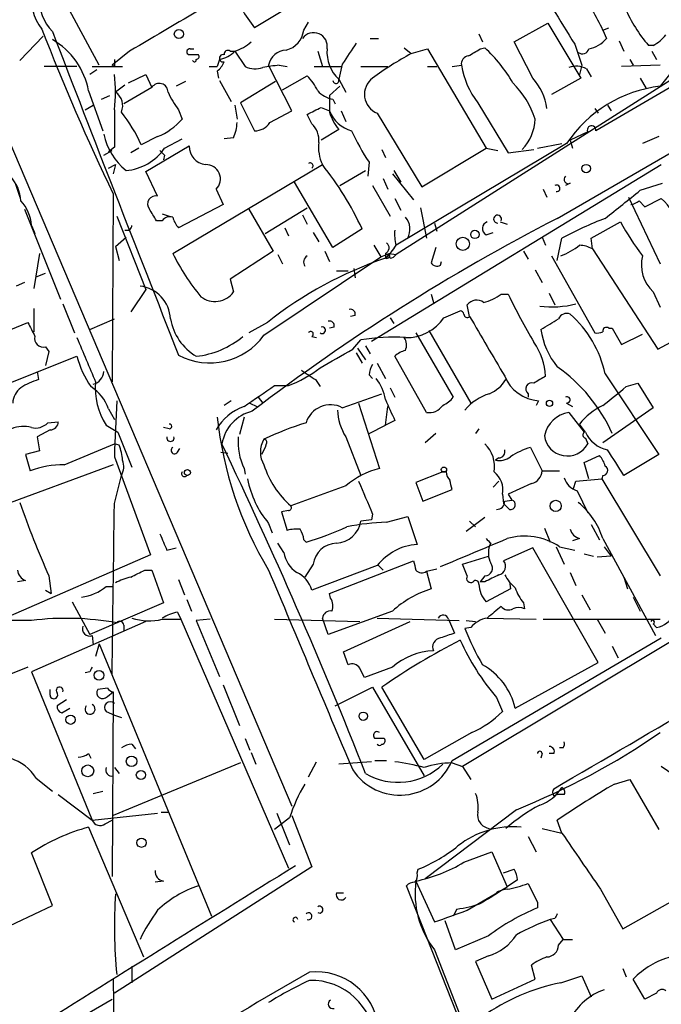
# Model space of a CAD drawing. Extents: x 15 to 895, y 1714 to 35172.
# Drawn here: x 416 to 462, y 1864 to 1936 of the extents above; entities that cross this region are included whole.
import ezdxf

# ---------------------------------------------------------------- set-up
doc = ezdxf.new("R2010")
doc.units = 0
doc.header["$MEASUREMENT"] = 0
doc.layers.add('MAIN', color=5, linetype='CONTINUOUS')

msp = doc.modelspace()

# ---------------------------------------------------------------- linework, layer by layer
at = {"layer": 'MAIN'}
for p, q in [((409.2787, 1940.7109), (435.61, 1878.8196)), ((478.3667, 1939.8643), (457.6233, 1927.7569)), ((421.64, 1932.4983), (419.1847, 1937.0703)), ((435.4407, 1936.7316), (432.9007, 1935.2076)), ((454.8293, 1921.4069), (481.1607, 1936.6469)), ((436.4567, 1935.0383), (436.7953, 1935.6309)), ((451.6967, 1934.1916), (454.152, 1935.5463)), ((454.152, 1935.5463), (456.5227, 1931.5669)), ((415.8827, 1932.8369), (417.576, 1934.6149)), ((449.1567, 1934.7843), (449.4107, 1934.1916)), ((458.1313, 1935.0383), (458.5547, 1935.2076)), ((458.1313, 1935.0383), (458.3853, 1934.4456)), ((441.2827, 1934.4456), (441.8753, 1934.4456)), ((453.0513, 1931.5669), (451.6967, 1934.1916)), ((456.0993, 1934.0223), (456.6073, 1932.4983)), ((459.3167, 1934.2763), (459.6553, 1933.5143)), ((461.772, 1933.9376), (461.4333, 1933.9376)), ((423.8413, 1933.5143), (422.5713, 1932.4983)), ((428.244, 1933.6836), (428.498, 1933.6836)), ((431.1227, 1933.5143), (431.4613, 1933.5143)), ((431.4613, 1933.5143), (432.2233, 1932.4136)), ((437.4727, 1933.5143), (437.8113, 1932.4136)), ((443.738, 1933.7683), (444.246, 1933.3449)), ((444.246, 1933.3449), (445.4313, 1933.6836)), ((445.4313, 1933.6836), (449.6647, 1926.4869)), ((449.2413, 1933.6836), (449.58, 1933.7683)), ((461.6873, 1933.5143), (462.026, 1932.9216)), ((420.0313, 1932.4136), (417.6607, 1932.4136)), ((421.132, 1932.4136), (423.3333, 1932.4136)), ((422.7407, 1932.4136), (422.5713, 1932.4983)), ((429.5987, 1932.4136), (430.1913, 1932.4136)), ((430.3607, 1932.9216), (430.1913, 1932.4136)), ((435.61, 1929.1963), (433.9167, 1932.4983)), ((434.6787, 1932.4983), (435.2713, 1932.4136)), ((437.2187, 1932.4136), (439.166, 1932.4136)), ((439.2507, 1932.5829), (438.9967, 1931.4823)), ((440.6053, 1932.4136), (442.5527, 1932.4136)), ((445.4313, 1932.4136), (446.1087, 1932.4136)), ((447.2093, 1932.4136), (447.8867, 1932.4983)), ((456.6073, 1932.4983), (456.438, 1931.8209)), ((462.28, 1932.4983), (459.486, 1932.4136)), ((460.0787, 1932.9216), (460.3327, 1932.4983)), ((463.8887, 1933.0063), (462.28, 1930.9743)), ((421.4707, 1932.1596), (420.9627, 1931.8209)), ((423.7567, 1931.2283), (425.0267, 1931.8209)), ((425.0267, 1931.8209), (425.45, 1930.8896)), ((430.1913, 1932.0749), (430.276, 1931.5669)), ((434.9327, 1930.7203), (436.7107, 1931.7363)), ((463.804, 1931.9056), (443.1453, 1918.7823)), ((456.946, 1932.2443), (457.2847, 1931.6516)), ((423.5027, 1931.0589), (422.8253, 1930.5509)), ((427.9053, 1931.3129), (427.228, 1930.9743)), ((430.3607, 1931.3976), (431.2073, 1929.8736)), ((434.4247, 1931.3129), (431.8847, 1929.7889)), ((438.3193, 1930.2969), (439.0813, 1930.9743)), ((438.9967, 1931.4823), (439.5047, 1930.5509)), ((456.5227, 1931.5669), (454.406, 1930.3816)), ((460.8407, 1931.5669), (461.264, 1930.8049)), ((420.878, 1930.6356), (421.894, 1927.7569)), ((421.8093, 1930.0429), (422.402, 1930.2969)), ((425.45, 1930.8896), (423.418, 1929.7043)), ((420.624, 1929.2809), (421.2167, 1929.6196)), ((431.4613, 1929.6196), (431.6307, 1928.6036)), ((431.8847, 1929.7889), (432.9007, 1927.7569)), ((438.5733, 1930.0429), (438.7427, 1929.7043)), ((449.072, 1929.7889), (451.2733, 1926.1483)), ((458.47, 1929.6196), (458.724, 1929.1963)), ((427.3973, 1929.2809), (427.6513, 1928.6036)), ((434.0013, 1928.3496), (435.61, 1929.1963)), ((437.0493, 1928.2649), (436.7107, 1928.9423)), ((437.7267, 1929.4503), (438.3193, 1929.1963)), ((439.166, 1929.1963), (439.5047, 1928.4343)), ((441.7907, 1929.0269), (445.008, 1923.6929)), ((457.5387, 1929.3656), (457.7927, 1929.0269)), ((438.9967, 1927.8416), (437.7267, 1927.0796)), ((457.0307, 1927.6723), (455.7607, 1927.0796)), ((425.8733, 1927.3336), (424.688, 1926.7409)), ((426.3813, 1926.4869), (427.6513, 1927.1643)), ((431.3767, 1927.2489), (430.6993, 1927.1643)), ((455.5067, 1926.8256), (443.1453, 1919.4596)), ((453.39, 1926.4869), (455.168, 1926.8256)), ((455.7607, 1927.0796), (455.93, 1926.4869)), ((462.1953, 1927.3336), (461.01, 1926.8256)), ((421.9787, 1925.9789), (422.5713, 1926.3176)), ((422.7407, 1926.5716), (422.3173, 1926.2329)), ((424.5187, 1926.4869), (423.926, 1926.1483)), ((425.0267, 1924.7936), (428.1593, 1926.6563)), ((426.3813, 1925.9789), (426.2967, 1925.6403)), ((442.1293, 1926.4023), (442.3833, 1925.8096)), ((445.008, 1923.6929), (449.6647, 1926.4869)), ((449.6647, 1926.4869), (450.5113, 1926.3176)), ((451.2733, 1926.1483), (453.136, 1926.4023)), ((422.3173, 1925.0476), (422.8253, 1925.3016)), ((422.8253, 1925.3016), (422.656, 1924.6243)), ((426.974, 1918.8669), (437.8113, 1925.3016)), ((441.198, 1925.4709), (441.1133, 1924.4549)), ((441.3673, 1912.5169), (462.3647, 1925.3016)), ((425.8733, 1923.0156), (425.0267, 1924.7936)), ((439.0813, 1923.7776), (440.944, 1924.8783)), ((442.8913, 1924.6243), (444.4153, 1922.7616)), ((442.976, 1924.8783), (443.484, 1924.0316)), ((415.544, 1923.9469), (415.8827, 1922.9309)), ((438.5733, 1919.2903), (435.7793, 1924.0316)), ((442.214, 1924.2856), (442.5527, 1923.5236)), ((455.7607, 1923.9469), (455.422, 1923.7776)), ((460.8407, 1923.4389), (462.4493, 1923.9469)), ((422.656, 1923.1849), (422.5713, 1909.5536)), ((430.1067, 1923.5236), (430.6147, 1922.4229)), ((441.452, 1923.7776), (442.722, 1921.5763)), ((453.8133, 1923.5236), (454.0673, 1922.9309)), ((430.6147, 1922.4229), (427.3973, 1920.7296)), ((443.0607, 1922.8463), (443.484, 1921.9996)), ((459.994, 1922.9309), (462.28, 1918.1049)), ((460.756, 1922.6769), (461.1793, 1922.2536)), ((461.1793, 1922.2536), (462.3647, 1922.8463)), ((416.2213, 1922.0843), (418.846, 1915.5649)), ((426.212, 1921.7456), (426.72, 1921.5763)), ((432.4773, 1922.0843), (434.2553, 1919.0363)), ((433.6627, 1920.3063), (436.7107, 1922.1689)), ((444.9233, 1922.1689), (445.3467, 1919.9676)), ((416.56, 1921.2376), (416.814, 1920.7296)), ((422.91, 1921.5763), (425.0267, 1916.2423)), ((426.212, 1921.2376), (425.7887, 1921.2376)), ((436.372, 1921.6609), (436.7107, 1920.9836)), ((445.9393, 1921.0683), (446.1087, 1920.4756)), ((450.6807, 1921.1529), (451.1887, 1920.9836)), ((457.2847, 1919.9676), (459.4013, 1921.1529)), ((416.7293, 1920.8989), (416.9833, 1920.3063)), ((416.814, 1920.7296), (416.9833, 1920.3063)), ((435.102, 1920.7296), (435.356, 1920.1369)), ((437.134, 1920.3909), (437.5573, 1919.7136)), ((440.69, 1920.6449), (438.5733, 1919.2903)), ((449.6647, 1920.2216), (450.1727, 1920.3909)), ((422.8253, 1919.3749), (423.5873, 1920.0523)), ((453.7287, 1920.0523), (453.9827, 1919.4596)), ((454.8293, 1918.3589), (455.168, 1919.9676)), ((457.3693, 1919.2056), (457.2847, 1919.9676)), ((417.322, 1918.8669), (416.8987, 1916.3269)), ((422.8253, 1919.3749), (423.0793, 1918.3589)), ((434.2553, 1919.0363), (431.1227, 1917.0043)), ((437.9807, 1919.0363), (438.3193, 1918.2743)), ((441.5367, 1919.4596), (442.0447, 1918.6129)), ((442.0447, 1918.6129), (442.6373, 1918.8669)), ((442.3833, 1918.8669), (442.3833, 1918.5283)), ((442.6373, 1918.8669), (443.1453, 1918.7823)), ((442.722, 1918.5283), (442.6373, 1918.8669)), ((446.024, 1919.2903), (445.6853, 1918.1896)), ((452.374, 1919.0363), (452.7127, 1918.4436)), ((457.3693, 1919.2056), (462.1107, 1911.9243)), ((433.578, 1912.9403), (442.0447, 1918.6129)), ((434.594, 1918.7823), (434.9327, 1918.1049)), ((446.3627, 1918.0203), (446.4473, 1918.2743)), ((454.406, 1918.6976), (457.5387, 1913.1096)), ((417.068, 1917.1736), (417.7453, 1917.4276)), ((438.8273, 1917.5969), (439.674, 1917.5969)), ((440.0973, 1917.7663), (440.182, 1917.0889)), ((453.2207, 1917.6816), (453.7287, 1916.7503)), ((416.2213, 1916.7503), (415.6287, 1916.4963)), ((431.1227, 1917.0043), (431.3767, 1916.0729)), ((425.0267, 1916.2423), (423.926, 1914.6336)), ((454.2367, 1915.9883), (454.66, 1915.1416)), ((461.772, 1916.0729), (462.28, 1914.9723)), ((445.6853, 1915.9036), (445.8547, 1915.3109)), ((450.7653, 1915.9036), (451.2733, 1915.9036)), ((416.8987, 1914.8876), (416.8987, 1913.1943)), ((419.0153, 1915.2263), (419.862, 1913.1096)), ((446.6167, 1914.2103), (447.802, 1914.7183)), ((448.4793, 1914.2949), (448.31, 1915.1416)), ((411.48, 1911.8396), (416.4753, 1913.8716)), ((420.9627, 1913.3636), (422.7407, 1914.1256)), ((433.832, 1913.8716), (432.4773, 1913.1096)), ((440.182, 1914.3796), (439.8433, 1914.2949)), ((442.722, 1914.2103), (442.976, 1913.7869)), ((438.658, 1913.5329), (438.3193, 1913.4483)), ((445.516, 1913.2789), (448.564, 1908.0296)), ((458.5547, 1913.4483), (458.8087, 1913.4483)), ((458.8087, 1913.4483), (459.486, 1912.2629)), ((437.0493, 1912.8556), (437.388, 1912.7709)), ((440.0127, 1911.9243), (440.6053, 1912.6016)), ((444.5847, 1913.1096), (447.294, 1908.4529)), ((459.486, 1912.2629), (461.01, 1913.0249)), ((462.1107, 1911.9243), (463.3807, 1912.6016)), ((417.7453, 1912.0936), (417.9993, 1911.7549)), ((417.9993, 1911.7549), (417.7453, 1910.7389)), ((440.3513, 1912.0089), (440.944, 1911.1623)), ((440.944, 1912.1783), (441.2827, 1911.5856)), ((411.48, 1908.0296), (420.0313, 1911.4163)), ((440.2667, 1911.6703), (440.69, 1910.9083)), ((445.3467, 1907.3523), (443.0607, 1911.4163)), ((417.1527, 1910.3156), (417.2373, 1909.7229)), ((441.7907, 1910.9083), (442.3833, 1909.8076)), ((495.8927, 1910.4849), (447.9713, 1881.6983)), ((437.3033, 1909.7229), (437.642, 1909.2149)), ((441.198, 1910.0616), (441.452, 1909.8076)), ((458.3007, 1910.1463), (462.1953, 1904.3043)), ((434.34, 1909.2996), (435.356, 1909.2996)), ((442.722, 1909.1303), (443.0607, 1908.4529)), ((459.8247, 1909.2149), (460.6713, 1909.4689)), ((460.6713, 1909.4689), (461.772, 1907.6909)), ((431.2073, 1908.1989), (430.6993, 1907.8603)), ((433.1547, 1908.4529), (433.4933, 1908.0296)), ((439.2507, 1907.6909), (442.1293, 1908.7069)), ((452.7127, 1908.7069), (452.7127, 1908.4529)), ((453.4747, 1908.1989), (453.3053, 1907.8603)), ((422.3173, 1907.6063), (422.7407, 1906.8443)), ((432.562, 1908.0296), (433.07, 1907.7756)), ((440.436, 1908.0296), (441.96, 1903.2883)), ((442.3833, 1906.4209), (442.5527, 1907.7756)), ((455.5067, 1908.0296), (455.93, 1907.7756)), ((461.772, 1907.6909), (458.1313, 1905.1509)), ((432.1387, 1907.0136), (431.8, 1905.7436)), ((443.0607, 1906.7596), (442.3833, 1906.4209)), ((455.676, 1907.3523), (456.7767, 1905.9129)), ((418.084, 1906.0823), (417.1527, 1905.5743)), ((417.9147, 1906.5903), (418.6767, 1906.6749)), ((422.148, 1906.4209), (422.9947, 1905.9129)), ((426.72, 1906.1669), (426.2967, 1906.2516)), ((441.198, 1905.8283), (442.3833, 1906.4209)), ((449.1567, 1906.1669), (448.9027, 1905.8283)), ((456.8613, 1905.9129), (456.438, 1906.5056)), ((417.1527, 1905.5743), (417.322, 1904.5583)), ((422.9947, 1905.9129), (424.0107, 1903.3729)), ((439.5047, 1905.5743), (440.6053, 1902.7803)), ((446.024, 1905.8283), (445.262, 1905.1509)), ((456.8613, 1905.4896), (457.0307, 1905.0663)), ((417.322, 1904.5583), (416.306, 1904.3043)), ((419.1, 1903.5423), (422.7407, 1905.0663)), ((423.0793, 1904.9816), (422.7407, 1905.0663)), ((427.3127, 1904.4736), (427.482, 1904.7276)), ((433.6627, 1904.8123), (433.4087, 1904.3043)), ((433.7473, 1905.0663), (433.6627, 1904.8123)), ((452.882, 1904.8123), (453.7287, 1903.1189)), ((416.306, 1904.3043), (416.6447, 1903.1189)), ((422.7407, 1904.1349), (425.3653, 1897.0229)), ((430.4453, 1904.4736), (430.9533, 1904.3889)), ((450.596, 1904.0503), (450.342, 1903.8809)), ((456.7767, 1903.7116), (457.8773, 1904.2196)), ((462.1953, 1904.3043), (459.6553, 1902.7803)), ((422.656, 1903.5423), (412.496, 1899.8169)), ((432.1387, 1903.2883), (432.2233, 1902.8649)), ((457.1153, 1902.5263), (456.7767, 1903.7116)), ((422.7407, 1900.7483), (423.2487, 1902.7803)), ((446.532, 1903.0343), (444.5847, 1902.2723)), ((446.786, 1903.0343), (446.532, 1903.0343)), ((453.7287, 1903.1189), (454.9987, 1903.1189)), ((456.184, 1902.3569), (458.0467, 1902.5263)), ((458.1313, 1902.7803), (458.0467, 1902.5263)), ((458.0467, 1902.5263), (462.28, 1895.4989)), ((439.5047, 1902.0183), (435.5253, 1900.5789)), ((444.5847, 1902.2723), (445.0927, 1900.9176)), ((445.0927, 1900.9176), (447.2093, 1901.7643)), ((450.1727, 1901.9336), (450.596, 1902.3569)), ((452.9667, 1902.1876), (451.2733, 1901.4256)), ((456.0147, 1901.8489), (456.184, 1902.3569)), ((450.85, 1901.4256), (450.9347, 1900.7483)), ((451.0193, 1900.9176), (451.5273, 1901.0023)), ((451.2733, 1901.4256), (451.5273, 1901.0023)), ((456.2687, 1901.6796), (457.0307, 1900.0709)), ((451.358, 1900.3249), (450.9347, 1900.7483)), ((435.356, 1900.2403), (434.848, 1900.1556)), ((434.848, 1900.1556), (435.2713, 1898.8009)), ((441.452, 1899.9863), (441.3673, 1899.5629)), ((442.468, 1899.3936), (443.992, 1899.8169)), ((443.992, 1899.8169), (444.6693, 1897.7849)), ((449.58, 1899.7323), (448.2253, 1898.7163)), ((433.9167, 1899.3089), (434.1707, 1898.6316)), ((441.3673, 1899.5629), (440.6053, 1899.4783)), ((448.4793, 1899.4783), (448.9027, 1899.0549)), ((453.898, 1898.9703), (454.3213, 1897.9543)), ((457.2847, 1899.2243), (457.8773, 1898.1236)), ((456.438, 1898.2083), (455.93, 1898.0389)), ((458.1313, 1898.2083), (461.9413, 1891.1809)), ((426.5507, 1897.3616), (427.228, 1897.5309)), ((435.0173, 1897.1923), (434.594, 1897.8696)), ((436.4567, 1898.1236), (436.626, 1897.9543)), ((450.0033, 1897.8696), (449.9187, 1897.7003)), ((453.0513, 1897.5309), (450.9347, 1896.5996)), ((457.7927, 1889.2336), (453.0513, 1897.5309)), ((454.7447, 1897.6156), (455.3373, 1896.3456)), ((454.9987, 1897.6156), (456.0993, 1897.3616)), ((458.216, 1897.6156), (458.724, 1896.9383)), ((425.3653, 1897.0229), (415.036, 1892.5356)), ((447.9713, 1896.3456), (449.834, 1896.9383)), ((456.7767, 1897.1076), (457.454, 1896.9383)), ((458.724, 1896.9383), (457.708, 1896.8536)), ((437.134, 1896.3456), (436.5413, 1895.4143)), ((441.7907, 1896.2609), (437.0493, 1894.4829)), ((438.3193, 1894.2289), (444.4153, 1896.5996)), ((441.8753, 1896.2609), (442.214, 1895.9223)), ((445.3467, 1895.8376), (446.1087, 1896.0069)), ((448.31, 1895.4989), (447.9713, 1896.3456)), ((417.9993, 1895.4989), (418.1687, 1894.2289)), ((424.942, 1895.9223), (425.45, 1895.9223)), ((425.45, 1895.9223), (426.2967, 1893.5516)), ((445.3467, 1895.8376), (445.6853, 1894.5676)), ((449.58, 1895.4989), (449.2413, 1895.0756)), ((455.7607, 1895.7529), (456.184, 1894.8216)), ((459.6553, 1895.4143), (459.9093, 1894.5676)), ((416.306, 1895.1603), (415.7133, 1895.0756)), ((422.148, 1894.7369), (422.656, 1894.7369)), ((427.3973, 1895.2449), (427.8207, 1894.1443)), ((449.58, 1895.0756), (449.2413, 1895.0756)), ((451.358, 1895.0756), (451.4427, 1894.5676)), ((417.7453, 1894.4829), (418.1687, 1894.2289)), ((438.404, 1893.8903), (438.3193, 1894.2289)), ((451.4427, 1894.5676), (449.6647, 1893.6363)), ((456.6073, 1894.1443), (457.2, 1893.0436)), ((460.3327, 1893.9749), (460.8407, 1892.9589)), ((419.6927, 1893.6363), (420.9627, 1891.2656)), ((426.2967, 1893.5516), (420.9627, 1891.2656)), ((427.99, 1893.8056), (428.3287, 1892.9589)), ((452.374, 1893.5516), (452.4587, 1893.1283)), ((427.3127, 1892.8743), (427.5667, 1892.3663)), ((438.2347, 1891.2656), (437.8113, 1892.4509)), ((442.8913, 1892.9589), (438.2347, 1891.2656)), ((441.7907, 1892.4509), (447.7173, 1892.2816)), ((449.7493, 1892.4509), (453.3053, 1892.3663)), ((416.7293, 1892.2816), (412.9193, 1892.2816)), ((425.0267, 1892.1969), (416.7293, 1888.5563)), ((423.418, 1891.9429), (423.418, 1891.5196)), ((426.212, 1892.3663), (427.5667, 1892.3663)), ((427.5667, 1892.3663), (435.356, 1874.3323)), ((429.6833, 1892.3663), (428.6673, 1892.2816)), ((428.6673, 1892.2816), (430.3607, 1888.2176)), ((434.34, 1892.3663), (440.5207, 1892.1969)), ((439.3353, 1889.9956), (444.1613, 1892.1969)), ((446.9553, 1892.3663), (447.3787, 1891.3503)), ((448.564, 1891.7736), (448.1407, 1891.6889)), ((448.2253, 1892.2816), (448.9027, 1892.1969)), ((453.8133, 1892.3663), (462.28, 1892.3663)), ((457.708, 1892.3663), (458.3007, 1891.3503)), ((461.772, 1892.0276), (462.026, 1891.7736)), ((421.132, 1891.1809), (421.2167, 1890.5036)), ((447.2093, 1882.1216), (462.3647, 1891.0116)), ((421.64, 1890.5883), (421.386, 1889.6569)), ((421.64, 1890.5883), (429.768, 1870.8609)), ((458.8087, 1890.4189), (459.232, 1889.5723)), ((439.674, 1889.0643), (439.3353, 1889.9956)), ((416.4753, 1888.8949), (415.2053, 1888.3869)), ((442.8913, 1888.8949), (440.8593, 1888.1329)), ((451.7813, 1885.9316), (457.7927, 1889.2336)), ((416.7293, 1888.5563), (421.132, 1877.8036)), ((420.9627, 1888.5563), (420.624, 1888.4716)), ((430.6147, 1887.6249), (431.8, 1884.6616)), ((438.7427, 1886.1009), (441.452, 1887.4556)), ((441.452, 1887.4556), (445.1773, 1881.0209)), ((445.1773, 1882.2063), (442.1293, 1887.4556)), ((418.084, 1886.8629), (418.084, 1887.2863)), ((422.2327, 1887.3709), (421.5553, 1887.2863)), ((422.2327, 1886.7783), (422.656, 1887.1169)), ((422.656, 1887.1169), (422.5713, 1873.7396)), ((419.2693, 1886.5243), (418.592, 1886.1009)), ((450.4267, 1886.6936), (450.85, 1885.6776)), ((418.9307, 1885.5929), (419.5233, 1885.9316)), ((422.148, 1885.6776), (422.7407, 1885.4236)), ((422.7407, 1885.4236), (423.2487, 1885.2543)), ((448.6487, 1884.1536), (445.1773, 1882.2063)), ((424.0107, 1883.3069), (424.2647, 1882.9683)), ((432.2233, 1883.7303), (432.562, 1882.8836)), ((420.878, 1882.6296), (421.0473, 1882.2909)), ((432.6467, 1882.7143), (432.9853, 1881.8676)), ((453.7287, 1882.6296), (453.644, 1882.2909)), ((454.5753, 1882.6296), (454.2367, 1882.6296)), ((455.2527, 1883.0529), (454.9987, 1883.0529)), ((431.8847, 1881.9523), (422.656, 1878.1423)), ((436.7953, 1880.9363), (437.388, 1882.0369)), ((441.3673, 1882.0369), (438.9967, 1881.8676)), ((441.6213, 1882.1216), (442.468, 1882.1216)), ((447.2093, 1881.9523), (447.9713, 1881.6983)), ((422.7407, 1881.6136), (423.0793, 1881.1903)), ((447.9713, 1881.6983), (448.564, 1880.7669)), ((463.7193, 1880.7669), (462.3647, 1881.6983)), ((417.068, 1880.8516), (418.2533, 1879.9203)), ((458.978, 1880.4283), (460.0787, 1880.7669)), ((460.0787, 1880.7669), (462.1953, 1877.1263)), ((418.6767, 1879.6663), (421.132, 1877.8036)), ((421.2167, 1879.7509), (421.894, 1879.9203)), ((454.5753, 1879.5816), (454.8293, 1879.6663)), ((455.3373, 1879.6663), (454.8293, 1879.6663)), ((421.132, 1877.8036), (425.8733, 1878.3116)), ((426.1273, 1878.3963), (426.72, 1878.3963)), ((434.5093, 1878.3116), (435.4407, 1876.0256)), ((451.866, 1878.5656), (445.262, 1873.5703)), ((422.0633, 1877.5496), (422.5713, 1877.8036)), ((435.4407, 1877.9729), (434.34, 1877.1263)), ((435.61, 1878.1423), (437.0493, 1874.4169)), ((455.168, 1876.8723), (454.8293, 1877.8036)), ((420.878, 1877.2956), (424.8573, 1867.8976)), ((453.7287, 1877.2109), (455.168, 1876.8723)), ((452.7127, 1876.6183), (453.3053, 1875.5176)), ((418.2533, 1871.6229), (416.7293, 1875.4329)), ((448.056, 1874.7556), (450.088, 1875.5176)), ((450.088, 1875.5176), (451.1887, 1872.9776)), ((437.0493, 1874.4169), (422.7407, 1865.2729)), ((444.6693, 1873.9936), (444.754, 1874.2476)), ((450.9347, 1873.9936), (451.6967, 1874.2476)), ((426.2967, 1873.4009), (425.704, 1873.3163)), ((444.5847, 1873.4009), (445.9393, 1870.4376)), ((451.9507, 1873.4856), (451.1887, 1872.9776)), ((438.8273, 1872.5543), (439.3353, 1872.5543)), ((453.136, 1849.6096), (443.9073, 1873.0623)), ((448.31, 1871.2843), (451.1887, 1872.9776)), ((457.962, 1872.8083), (459.5707, 1869.9296)), ((459.5707, 1869.9296), (464.058, 1872.4696)), ((453.39, 1871.8769), (453.39, 1871.4536)), ((412.6653, 1868.9983), (418.2533, 1871.6229)), ((447.548, 1871.3689), (447.294, 1870.8609)), ((447.4633, 1868.4056), (446.7013, 1870.5223)), ((454.66, 1870.6916), (454.3213, 1870.6069)), ((454.3213, 1870.6069), (455.2527, 1869.1676)), ((449.834, 1869.4216), (447.4633, 1868.4056)), ((454.914, 1868.7443), (455.2527, 1869.1676)), ((455.2527, 1869.1676), (455.93, 1869.1676)), ((445.9393, 1868.4056), (449.2413, 1859.9389)), ((449.834, 1867.9823), (448.9027, 1867.5589)), ((448.9027, 1867.5589), (450.088, 1864.8496)), ((424.0107, 1867.2203), (424.0107, 1866.0349)), ((453.2207, 1866.2889), (452.9667, 1867.3049)), ((459.5707, 1867.0509), (459.8247, 1866.4583)), ((422.656, 1866.2889), (422.9947, 1842.3283)), ((450.088, 1864.8496), (453.2207, 1866.2889)), ((455.0833, 1866.0349), (456.6073, 1866.5429)), ((456.6073, 1866.5429), (457.2847, 1865.0189)), ((461.1793, 1864.8496), (460.3327, 1866.2889)), ((417.9147, 1862.1403), (422.5713, 1864.8496)), ((462.026, 1865.2729), (461.1793, 1864.8496))]:
    msp.add_line(p, q, dxfattribs=at)
for centre, radius in [((427.4184, 1934.7632), 0.3346), ((456.9218, 1925.0114), 0.3083), ((448.8663, 1920.2458), 0.3083), ((447.9894, 1919.5625), 0.4796), ((454.2648, 1908.0014), 0.2275), ((428.0323, 1902.992), 0.2158), ((446.6166, 1903.2037), 0.1893), ((454.7167, 1900.5763), 0.4049), ((421.6315, 1888.3023), 0.3471), ((419.572, 1885.0892), 0.3379), ((440.7746, 1885.339), 0.3052), ((423.9885, 1882.0738), 0.3806), ((420.8144, 1881.3808), 0.4285), ((424.6668, 1881.0845), 0.3346), ((424.7091, 1876.1738), 0.3346)]:
    msp.add_circle(centre, radius, dxfattribs=at)
for centre, radius, start, end in [((420.2444, 1937.3131), 3.518, 119.589132, 218.503637), ((420.4877, 1937.2217), 3.1838, 126.542727, 225.428836), ((442.3692, 1942.7149), 12.0835, 202.522734, 218.409882), ((446.5861, 1929.9515), 12.6161, 23.778227, 38.657255), ((1273.3674, 495.8871), 1669.8702, 120.3506051, 120.5797887), ((527.6297, 1979.6681), 84.8536, 210.464532, 212.543229), ((469.8096, 1941.0566), 10.9928, 203.649672, 220.361141), ((565.6289, 1992.125), 158.7261, 201.046304, 205.742899), ((2462.7573, 2718.5786), 2189.5353, 200.9710126, 201.6297237), ((434.778, 1935.2395), 1.6907, 283.988573, 353.165437), ((437.1775, 1933.8698), 0.9901, 349.161025, 144.441469), ((460.3329, 1936.6465), 3.0674, 297.979423, 320.602432), ((415.4955, 1929.6306), 5.4755, 10.576266, 59.757497), ((430.5055, 1936.5632), 3.1952, 287.405692, 312.077314), ((820.7584, 1679.3451), 457.9056, 146.195341, 146.424524), ((456.734, 1935.7584), 2.1096, 280.413436, 321.51495), ((428.2017, 1933.4719), 0.2158, 78.700477, 258.66924), ((428.498, 1763.9104), 169.3502, 89.885409, 90.114591), ((428.6674, 1933.1333), 0.2117, 269.972935, 36.875312), ((430.6146, 1933.0063), 0.2678, 71.558284, 288.441716), ((429.9481, 1935.006), 2.1248, 281.196765, 315.409943), ((430.9534, 1933.3166), 0.2603, 49.424969, 192.49299), ((435.2314, 1932.2643), 1.3354, 91.918301, 169.907761), ((440.8747, 1933.4681), 2.7332, 175.477817, 226.598137), ((455.4258, 1912.6923), 23.4844, 118.427858, 126.514377), ((448.4486, 1932.606), 0.5721, 95.405678, 190.850351), ((321.818, 2145.0796), 246.8298, 300.851156, 301.080338), ((441.9607, 1925.5901), 11.1775, 30.293077, 47.026223), ((456.6496, 1933.8106), 0.4827, 232.12814, 344.745922), ((549.7406, 1932.6676), 127.0002, 179.885409, 180.114592), ((428.5403, 1932.8793), 0.1339, 198.462013, 18.421413), ((429.0911, 1933.4292), 1.7448, 309.089558, 337.173514), ((432.9578, 1933.8628), 1.6247, 243.122679, 289.244611), ((436.1603, 1917.8985), 14.6748, 95.794587, 100.471144), ((453.6891, 1933.4227), 5.8756, 189.051915, 218.203836), ((456.2194, 1930.9111), 1.5184, 61.409417, 110.970322), ((413.2505, 1930.5509), 9.5748, 352.377834, 7.622166), ((433.9882, 1929.0375), 3.8335, 24.637661, 44.749525), ((425.9906, 1930.5379), 0.6449, 1.155179, 146.953041), ((438.7927, 1931.4015), 0.2194, 181.018368, 21.60745), ((442.3231, 1930.3905), 1.4638, 126.519187, 248.672483), ((446.7105, 1926.4188), 6.867, 18.55157, 44.457208), ((450.0985, 1928.8689), 3.9998, 7.133545, 42.418227), ((463.3179, 1921.6762), 9.3558, 96.369272, 146.605815), ((422.1736, 1929.5773), 1.1716, 336.579234, 56.202779), ((431.0391, 1932.3296), 4.7494, 201.99384, 219.934081), ((438.9297, 1932.0229), 2.0118, 223.596239, 259.796026), ((734.669, 1929.7042), 296.3503, 179.885408, 180.114572), ((1100.0901, 1927.9262), 677.3508, 179.8854085, 180.1145831), ((414.4837, 1922.1679), 11.1821, 24.13927, 38.386534), ((310.1987, 2183.2363), 284.0259, 296.450478, 296.679625), ((440.5632, 1930.0854), 2.4136, 201.614946, 254.741342), ((442.3978, 1930.4714), 4.2992, 198.438742, 217.711928), ((424.222, 1931.5251), 4.505, 291.502654, 319.571555), ((428.4753, 1928.4981), 3.1589, 336.705668, 357.305524), ((432.9572, 1928.9702), 1.2146, 267.333821, 329.273279), ((435.8436, 1927.0402), 1.7186, 355.665218, 45.447909), ((449.9382, 1928.6948), 3.2838, 315.723007, 358.408521), ((457.3142, 1927.8044), 0.3127, 351.263588, 204.983693), ((426.4524, 1928.4396), 4.5707, 191.825711, 231.182989), ((453.5293, 1933.8174), 14.8904, 204.016912, 214.092297), ((440.3667, 1926.5295), 2.8351, 172.28089, 205.664837), ((423.287, 1928.6307), 3.7644, 274.57556, 325.28492), ((510.8994, 2010.8107), 119.7487, 224.876984, 225.106133), ((429.509, 1926.6414), 1.3498, 179.367509, 263.008711), ((429.3897, 1924.2686), 1.034, 313.902814, 92.494367), ((436.9223, 1925.217), 0.2116, 306.859073, 126.875312), ((419.6311, 1910.8448), 23.2275, 24.955676, 38.491537), ((413.0973, 1922.4992), 2.8755, 3.543024, 42.853664), ((454.7915, 1923.5838), 0.2342, 258.474184, 124.158249), ((455.626, 1924.224), 0.3081, 131.460576, 295.924669), ((-48.4341, 2557.429), 813.2062, 308.5452136, 308.7743942), ((413.8593, 1920.7212), 2.8755, 3.543024, 42.853664), ((425.7322, 1922.4512), 0.5818, 75.963757, 219.098158), ((460.104, 1923.3798), 0.9587, 273.546139, 312.848561), ((460.0682, 1920.19), 3.5114, 7.443578, 49.154997), ((213.8634, 1794.6632), 246.8469, 30.848162, 31.077349), ((426.7623, 1920.8566), 0.6694, 71.562344, 145.303222), ((428.6016, 1921.8972), 1.6774, 193.993164, 224.113543), ((523.2612, 1788.6976), 149.314, 117.278014, 127.32283), ((442.8333, 1920.6103), 1.325, 330.984036, 41.692792), ((449.922, 1920.6677), 0.515, 109.59246, 240.024662), ((450.5041, 1921.3542), 0.286, 335.943957, 271.442611), ((467.7634, 1896.6821), 26.4737, 110.942898, 118.409475), ((475.5424, 1929.9738), 18.3941, 208.656027, 217.809144), ((423.6297, 1920.9202), 0.3817, 250.563296, 356.800181), ((445.8543, 1920.2214), 2.8141, 173.083077, 195.706555), ((442.1938, 1919.2737), 0.4487, 294.977557, 52.333315), ((441.0494, 1925.7717), 15.6778, 206.130629, 219.809034), ((439.5838, 1921.5963), 4.1533, 312.379942, 329.038609), ((442.468, 1918.7293), 0.2181, 247.149781, 39.102776), ((453.4354, 1923.2126), 4.8063, 290.051242, 308.66167), ((456.3228, 1917.2027), 2.2598, 62.413275, 87.077961), ((451.6888, 1891.2603), 28.8121, 108.842762, 128.299175), ((436.9983, 1918.2338), 0.5457, 121.802839, 213.125108), ((442.6797, 1919.0785), 0.5518, 274.396316, 327.536771), ((446.1087, 1918.4438), 0.4938, 210.979674, 300.953808), ((446.8707, 1918.5283), 0, 0, 0), ((463.5782, 1918.0202), 2.656, 165.223937, 227.152825), ((424.3211, 1914.0268), 2.4856, 2.27808, 83.480853), ((430.0261, 1917.0606), 1.6732, 232.434957, 323.821823), ((448.9853, 1914.6479), 0.8365, 52.431408, 143.830116), ((448.2988, 1919.5318), 4.3872, 285.826461, 304.208402), ((492.1714, 1935.6141), 45.4, 205.731356, 210.70464), ((439.8575, 1914.4784), 0.3392, 343.066164, 106.933836), ((447.7595, 1914.4218), 0.2995, 8.157154, 81.842846), ((454.4671, 1921.4102), 6.4178, 261.868256, 285.516799), ((670.7091, 2040.3535), 283.9586, 206.450451, 206.679652), ((430.7376, 1914.8345), 3.9963, 190.217774, 238.797983), ((438.3334, 1913.6317), 0.3393, 343.071082, 106.912762), ((443.9035, 1916.0455), 3.2756, 268.586527, 325.925702), ((448.31, 1914.4854), 0.2549, 184.748707, 311.627938), ((1529.2418, 2547.1315), 1252.4096, 210.3509532, 210.5801376), ((263.779, 2231.2446), 370.2662, 300.849165, 301.078348), ((455.5067, 1913.8716), 0.6448, 66.802576, 156.802576), ((450.4636, 1908.4423), 8.0202, 12.266747, 48.664343), ((436.9646, 1913.0249), 0.1893, 296.578587, 153.421413), ((437.7902, 1913.3001), 0.2413, 232.11877, 105.257201), ((459.1104, 1914.1412), 5.5214, 188.096056, 219.162366), ((457.7081, 1914.0395), 0.9452, 259.675635, 296.597581), ((458.3854, 1913.2506), 0.2603, 49.424969, 192.49299), ((417.6014, 1912.7117), 0.6346, 166.894405, 283.105595), ((1225.0453, 2249.8421), 872.7339, 202.7197777, 202.9489572), ((429.6653, 1915.7518), 4.8181, 241.918559, 324.300581), ((427.9961, 1917.6998), 6.3192, 276.097183, 309.952308), ((442.9332, 1899.0193), 13.7803, 86.299071, 99.725553), ((442.9729, 1912.2318), 0.9359, 335.225715, 35.169052), ((449.0563, 1909.6518), 4.9371, 3.775554, 34.276199), ((100.1477, 2503.93), 682.6265, 299.6305554, 299.8597351), ((444.2283, 1910.212), 1.6774, 103.993164, 134.113543), ((426.4218, 1913.0305), 6.5912, 194.176024, 215.372661), ((420.9169, 1910.407), 1.0657, 286.338267, 355.080093), ((432.338, 1917.4243), 8.6671, 290.378011, 307.731832), ((606.1221, 2164.0268), 305.238, 236.192722, 236.421937), ((442.7226, 1909.9767), 1.527, 146.315136, 176.812677), ((447.9355, 1900.9161), 11.9313, 24.312088, 54.70482), ((418.435, 1905.499), 4.3904, 105.83085, 124.198608), ((426.1532, 1909.0541), 4.7933, 174.018461, 213.322732), ((439.2618, 1907.8088), 3.1574, 8.648759, 39.275362), ((448.8886, 1911.1081), 2.6128, 293.219034, 327.983924), ((453.6754, 1911.0606), 2.8687, 202.195667, 265.988236), ((580.5482, 1698.0665), 246.8296, 120.848162, 121.077365), ((416.9153, 1907.91), 1.5453, 127.842139, 175.560912), ((419.2861, 1906.5187), 3.2205, 19.738078, 56.846803), ((52.2439, 2458.8561), 669.3353, 304.5809633, 304.8101489), ((452.9936, 1909.0494), 0.443, 71.25013, 230.643246), ((120.328, 2331.8876), 542.1349, 308.542741, 308.771924), ((1438.7756, 1863.8441), 1016.8335, 177.4999296, 177.7291237), ((823.7217, 2076.8715), 416.9423, 203.849995, 204.079178), ((445.728, 1909.6803), 1.9897, 293.83384, 321.91135), ((450.9755, 1905.1954), 3.6671, 106.749378, 140.628143), ((455.5349, 1908.2554), 0.2275, 262.88123, 119.754253), ((433.3928, 1904.2048), 3.7846, 109.351775, 150.258686), ((433.458, 1904.5547), 2.9724, 104.151251, 170.088945), ((438.3951, 1906.0513), 1.8494, 62.442889, 163.055348), ((442.8462, 1907.6552), 3.9365, 181.944938, 211.91235), ((445.5584, 1908.4951), 1.1623, 259.505112, 326.895121), ((460.3326, 1903.3732), 4.998, 116.131836, 141.190519), ((457.2958, 1909.9463), 27.2627, 186.175365, 210.957521), ((455.9905, 1905.242), 2.1336, 98.476457, 168.732199), ((416.1282, 1904.1942), 2.1434, 73.713492, 113.020633), ((417.0258, 1907.4578), 1.2421, 256.189748, 315.698058), ((418.0981, 1906.6609), 0.5788, 268.604026, 1.386077), ((426.7411, 1906.3362), 0.1707, 262.895811, 97.100038), ((442.9154, 1885.9072), 21.6182, 106.913678, 115.589644), ((426.8047, 1905.5074), 0.2627, 165.244224, 14.755776), ((436.3093, 1905.243), 4.6059, 175.87521, 205.111808), ((435.1022, 1904.4736), 1.7862, 148.574692, 211.425308), ((433.578, 1905.1933), 0.2116, 323.124688, 90), ((455.5606, 1905.8713), 1.6761, 187.2802, 331.295689), ((-5958.1202, 12878.4446), 12731.3187, 300.24473018, 300.47391329), ((456.9248, 1905.7224), 0.2413, 127.862488, 254.742799), ((458.9176, 1906.8638), 2.2656, 204.817356, 258.605256), ((420.1838, 1903.7338), 3.1529, 2.674103, 23.313364), ((427.1011, 1904.6007), 0.2468, 120.991622, 329.008378), ((94.7217, 1744.3876), 372.2699, 21.560446, 25.570341), ((448.0139, 1903.4154), 2.2756, 350.358855, 46.509965), ((450.5772, 1904.5112), 0.4613, 272.335786, 16.588605), ((454.4318, 1899.6517), 5.3883, 106.715744, 123.692722), ((-6.5759, 1607.3938), 551.9282, 32.356805, 32.585993), ((422.1903, 1903.4152), 1.2342, 329.041816, 22.167779), ((450.5958, 1905.2928), 1.4345, 259.80947, 306.182123), ((456.6741, 1903.0524), 1.6763, 13.988163, 44.129898), ((418.9776, 1896.9211), 6.6223, 88.940947, 110.626727), ((439.792, 1905.5041), 6.5163, 197.521244, 229.097621), ((443.2538, 1897.7786), 5.6596, 103.214898, 131.485824), ((458.1248, 1903.1418), 0.3615, 271.030104, 60.882276), ((427.8206, 1902.9073), 0.2116, 143.124688, 323.140927), ((439.387, 1903.8697), 7.1221, 190.872431, 219.81927), ((447.7429, 1903.0936), 0.9587, 183.546139, 222.848561), ((277.7702, 1859.7706), 174.5654, 13.919678, 14.148821), ((449.2897, 1901.7643), 1.5966, 347.752607, 52.696595), ((452.7072, 1903.1773), 1.0232, 284.692258, 356.727915), ((456.5934, 1902.9357), 1.2974, 194.497882, 255.506394), ((1033.6176, 2155.1817), 644.8138, 203.0845859, 203.3137596), ((451.4426, 1900.6636), 0.3491, 255.975698, 75.959776), ((486.5492, 1925.7873), 74.9432, 199.449611, 203.837978), ((-2667.6745, 1936.9173), 3090.6268, 359.1002792, 359.3294635), ((435.356, 1900.4519), 0.2116, 270, 36.875312), ((450.4407, 1900.9035), 0.5788, 268.613923, 1.395974), ((452.7105, 1896.4506), 5.6986, 17.96534, 50.264845), ((435.9486, 1896.5166), 2.3826, 83.877836, 106.515207), ((434.9321, 1898.0387), 1.527, 3.187323, 33.684864), ((430.1239, 1920.0004), 22.9849, 286.432474, 294.318503), ((438.7051, 1899.7916), 1.9259, 273.637946, 350.637454), ((442.9041, 1883.284), 16.1155, 91.550665, 101.869908), ((456.7344, 1899.182), 1.0178, 196.930557, 253.069443), ((722.6426, 2024.9632), 322.4168, 203.084589, 203.313756), ((-59.2345, 3103.7168), 1309.1152, 292.7190605, 292.9482386), ((534.4964, 1982.6764), 119.7133, 224.876948, 225.106165), ((452.4592, 1893.8333), 4.5557, 56.121923, 106.193297), ((438.8812, 1896.107), 1.7634, 91.751549, 172.223713), ((444.9491, 1893.7758), 4.0189, 93.992269, 141.803537), ((451.5195, 1897.1691), 1.6866, 161.642397, 205.978623), ((437.1624, 1897.5593), 2.1763, 189.708599, 236.103287), ((613.8013, 1938.605), 174.5167, 193.9276, 194.156815), ((449.5689, 1896.0658), 0.5671, 271.121718, 39.999622), ((450.4536, 1896.1955), 0.6283, 283.100569, 40.028583), ((416.6817, 1896.0641), 0.9787, 188.330454, 247.427866), ((424.5059, 1892.2644), 3.2028, 100.43141, 121.649458), ((297.434, 2149.6683), 283.9812, 296.45046, 296.679643), ((4056.4572, 3412.68), 3927.2578, 202.7190607, 202.948244), ((435.078, 1893.8865), 2.0595, 16.832743, 64.990333), ((445.0109, 1896.2864), 0.5605, 220.507058, 306.804478), ((448.5639, 1895.3295), 0.3052, 146.289107, 303.710893), ((577.0879, 1641.3298), 283.981, 116.45046, 116.679643), ((453.7282, 1897.0227), 3.0674, 207.979423, 230.602432), ((419.9042, 1897.5172), 3.5728, 277.491213, 308.904752), ((448.9219, 1894.9332), 0.2363, 353.46437, 142.945841), ((451.0122, 1894.9119), 1.8555, 180.172921, 223.429898), ((455.0475, 1895.7012), 3.4305, 197.803783, 218.800661), ((437.6312, 1893.3505), 0.9427, 335.45494, 34.934259), ((447.9796, 1887.3521), 7.5715, 107.639013, 132.224465), ((661.9465, 1638.8573), 330.662, 129.692107, 129.921274), ((451.2818, 1893.6787), 0.6419, 216.421795, 300.960695), ((452.0353, 1892.1113), 1.1016, 67.396939, 112.59826), ((425.2599, 1896.2726), 4.0207, 251.898972, 283.697878), ((427.8926, 1889.7244), 3.2028, 100.43141, 121.649458), ((438.404, 1892.3662), 0.5987, 81.867191, 171.867191), ((446.5574, 1892.2561), 0.4129, 15.480284, 151.852424), ((450.126, 1890.4159), 2.0696, 100.487343, 139.00263), ((461.6816, 1893.5748), 1.8338, 280.824636, 331.682527), ((419.2389, 1870.9962), 21.4328, 80.137525, 96.724267), ((420.9542, 1891.6804), 0.5302, 160.39633, 289.59349), ((423.1338, 1891.9369), 0.2843, 1.209443, 141.912942), ((461.7297, 1892.1546), 0.1339, 288.421413, 161.578587), ((446.4736, 1890.3469), 0.6739, 99.472107, 203.30465), ((531.5431, 1637.1887), 267.7345, 108.322042, 108.551232), ((465.6709, 1898.5519), 18.8257, 201.380135, 210.262966), ((470.0891, 1847.0674), 49.1219, 116.981994, 124.693944), ((463.5615, 1897.908), 17.271, 204.148862, 220.490467), ((446.0138, 1885.3858), 4.6972, 91.941052, 131.663625), ((505.6873, 1846.4056), 94.6305, 153.32033, 153.54954), ((439.9703, 1888.5137), 0.6252, 28.319376, 118.286481), ((447.0545, 1884.818), 4.8562, 13.256734, 60.974847), ((271.34, 1803.8216), 189.3283, 26.443693, 26.672876), ((418.7779, 1887.2034), 0.2527, 339.980084, 222.626072), ((418.3608, 1886.8792), 0.2773, 183.370101, 33.512416), ((421.894, 1887.0323), 0.4234, 143.132809, 323.132809), ((422.6987, 1887.6678), 0.5526, 212.502209, 265.567893), ((419.0407, 1886.0332), 0.4538, 171.419912, 255.972943), ((420.9786, 1885.8522), 0.367, 137.340907, 65.292464), ((422.4443, 1885.9739), 0.4192, 45, 225), ((445.4545, 1891.1192), 7.6631, 294.634667, 314.756271), ((441.7806, 1883.95), 0.2714, 48.615449, 234.054897), ((431.2806, 1929.4273), 54.8696, 292.034796, 304.399871), ((424.0947, 1881.7848), 1.5244, 93.158773, 123.708831), ((441.96, 1714.3804), 169.3502, 89.885409, 90.114591), ((441.96, 1883.434), 0.2117, 216.896962, 323.103038), ((442.1081, 1883.561), 0.255, 274.76924, 41.613009), ((454.8718, 1883.3492), 0.4825, 322.120851, 15.271781), ((420.0311, 1883.9002), 1.527, 273.187323, 303.684864), ((453.5594, 1882.6295), 0.1694, 0.033843, 179.966177), ((454.2791, 1882.799), 0.3412, 330.234291, 97.137512), ((414.2659, 1879.1501), 3.2783, 31.267093, 73.348298), ((443.4278, 1883.7298), 4.1093, 213.791772, 336.960874), ((443.2947, 1885.1861), 4.636, 239.532011, 314.290372), ((441.8361, 1870.41), 11.6912, 73.394074, 83.987505), ((447.2312, 1875.5563), 6.396, 90.196181, 108.730691), ((422.5503, 1881.4443), 0.4365, 157.177171, 284.017137), ((445.6375, 1874.8767), 10.6565, 148.603415, 163.109387), ((492.5641, 1822.7496), 66.7447, 120.21209, 124.427298), ((446.6167, 1878.7773), 2.4847, 351.179503, 23.068998), ((452.5958, 1881.7787), 3.0316, 288.531172, 328.046304), ((454.9143, 1879.8356), 0.4236, 143.157154, 216.842846), ((454.9987, 1879.8357), 0.3786, 333.421413, 63.434949), ((460.4152, 1866.3371), 14.3157, 118.614197, 130.573338), ((450.0273, 1878.1836), 0.9787, 167.447698, 263.629424), ((421.6929, 1878.0259), 0.6033, 201.619776, 307.870819), ((424.4227, 1863.8492), 13.9058, 104.768163, 123.590419), ((451.5767, 1871.0226), 6.3043, 84.283077, 128.726234), ((1472.5408, 2573.3237), 1232.9201, 214.3939303, 214.6231186), ((440.1254, 1885.41), 12.084, 292.521826, 308.408115), ((442.4165, 1884.0815), 10.8985, 281.47531, 301.161931), ((3495.1455, -3063.4539), 5808.8388, 121.78004331, 122.00922649), ((426.3814, 1874.0783), 0.6827, 172.88123, 262.872902), ((444.0768, 1873.7819), 0.6292, 312.268789, 19.661787), ((450.4261, 1873.4007), 1.527, 3.187323, 33.684864), ((444.5596, 1872.3588), 0.9594, 93.561805, 132.837328), ((451.1937, 1872.5118), 6.6685, 172.338076, 218.006857), ((450.3195, 1878.8927), 6.1462, 278.130102, 292.915953), ((791.7361, 2041.8841), 378.6562, 206.448768, 206.677944), ((460.6484, 1870.0964), 37.8975, 176.409699, 185.251699), ((431.4233, 1865.3926), 8.0941, 108.636636, 133.289402), ((439.1801, 1872.4132), 0.38, 158.201391, 328.669067), ((661.6644, 1533.5229), 399.3918, 121.888135, 122.117306), ((451.2372, 1871.4654), 1.3438, 92.068388, 136.821364), ((446.5492, 1879.5079), 8.2001, 276.996231, 289.793512), ((436.4624, 1863.4916), 13.1474, 143.650012, 154.423301), ((436.8031, 1870.8456), 0.2559, 248.83874, 133.796617), ((437.5997, 1871.3266), 0.2469, 239.040224, 120.959776), ((235.4446, 2463.5502), 629.3573, 289.5396914, 289.7688687), ((459.6813, 1856.3164), 16.3925, 112.568673, 126.921347), ((435.8565, 1870.597), 0.1771, 3.204957, 244.158342), ((459.6952, 1855.3293), 16.1952, 109.379337, 118.909526), ((539.4096, 1828.541), 94.6529, 153.327125, 153.556335), ((448.8814, 1871.3691), 3.5182, 285.709618, 328.030178), ((454.0462, 1868.7654), 0.8681, 271.392836, 358.607164), ((455.1168, 1864.6306), 3.4314, 107.809238, 128.798798), ((464.4793, 1862.3912), 5.6909, 104.629133, 136.772233), ((674.4371, 1452.992), 477.1455, 119.85927, 122.642346), ((437.3746, 1862.2928), 4.5312, 6.650887, 96.266602), ((447.1899, 1843.6793), 24.7724, 114.594006, 122.398657), ((436.9937, 1861.5725), 4.6332, 2.834246, 91.406197), ((458.0673, 1851.3602), 14.975, 101.493996, 125.314934), ((459.7638, 1861.2491), 4.5492, 109.891213, 151.636207), ((462.4211, 1865.1317), 0.4197, 47.742842, 160.334234), ((438.5538, 1864.4784), 0.3233, 117.603364, 288.799171)]:
    msp.add_arc(centre, radius, start, end, dxfattribs=at)

doc.saveas('drawing.dxf')
